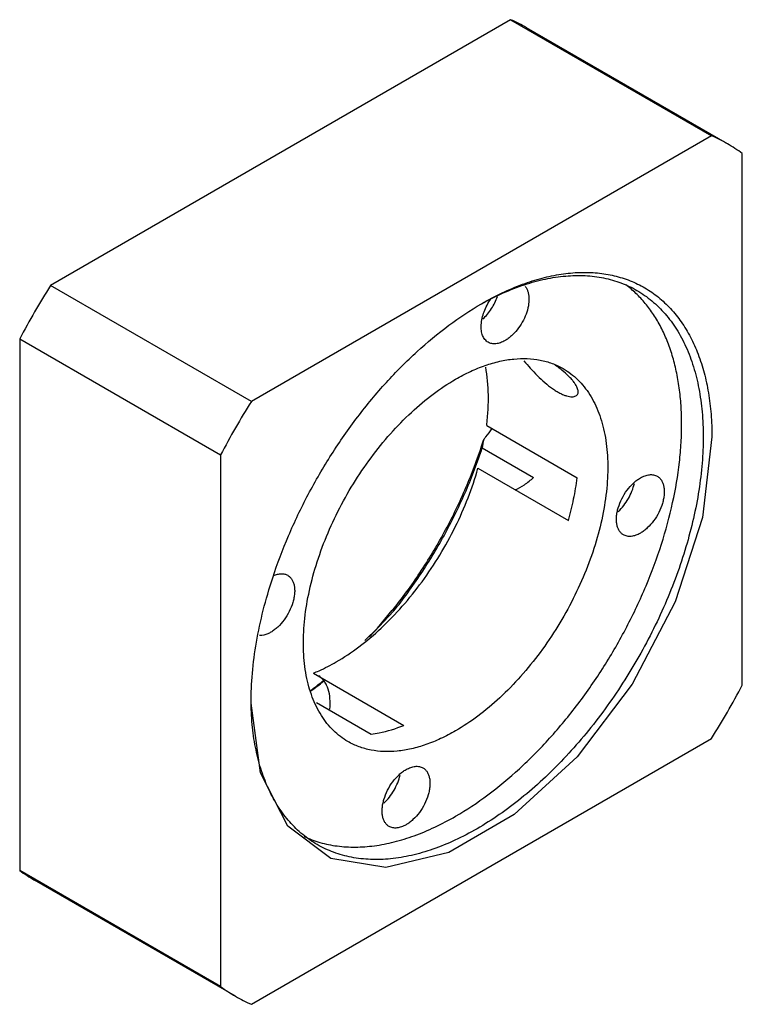
# Model space of a CAD drawing. Units: millimetres. Extents: x 8.7 to 67.5, y 13.2 to 93.2.
import ezdxf

# ---------------------------------------------------------------- set-up
doc = ezdxf.new("R2010")
doc.units = ezdxf.units.MM
doc.header["$LTSCALE"] = 6.913966
doc.layers.get('0').update_dxf_attribs({"linetype": 'CONTINUOUS'})

msp = doc.modelspace()

# ---------------------------------------------------------------- linework, layer by layer
at = {"color": 7, "linetype": 'CONTINUOUS'}
for p, q in [((48.622, 93.174), (11.205, 71.572)), ((48.622, 93.174), (64.956, 83.744)), ((66.247, 83.089), (49.913, 92.519)), ((64.956, 83.744), (27.54, 62.141)), ((67.461, 39.092), (67.461, 82.297)), ((27.54, 62.141), (11.205, 71.572)), ((8.7, 67.233), (8.7, 24.028)), ((8.7, 67.233), (25.035, 57.803)), ((46.673, 60.184), (54.027, 55.938)), ((25.035, 57.803), (25.035, 14.598)), ((46.316, 58.383), (50.488, 55.974)), ((45.963, 56.712), (53.317, 52.467)), ((37.153, 43.016), (39.106, 45.099)), ((32.582, 40.066), (39.936, 35.82)), ((32.839, 37.676), (37.284, 35.11)), ((27.54, 13.151), (64.956, 34.754)), ((25.035, 14.598), (8.7, 24.028)), ((26.248, 13.806), (9.914, 23.237))]:
    msp.add_line(p, q, dxfattribs=at)
for points in [[(64.986, 59.266), (64.226, 52.725), (62.012, 45.853), (58.517, 39.177), (54.033, 33.261), (48.915, 28.571), (43.583, 25.492), (38.47, 24.272), (33.989, 25.005)], [(36.761, 42.721), (37.808, 43.716), (38.993, 45.19)], [(33.989, 25.005), (30.494, 27.636), (28.274, 31.955), (27.51, 37.629)]]:
    msp.add_lwpolyline(points, dxfattribs=at)
for centre, radius, start, end in [((43.218, 80.918), 13.395, 60.00869, 66.20581), ((59.564, 71.512), 13.368, 60.00248, 66.21202), ((59.549, 71.49), 13.395, 53.79278, 59.99242), ((69.865, 34.812), 69.226, 147.92646, 152.07382), ((86.199, 25.382), 69.226, 147.92646, 152.07382), ((9.361, 70.597), 38.822, 341.75505, 342.71753), ((88.36, 51.665), 42.577, 169.99378, 170.92228), ((14.663, 62.719), 29.866, 306.29315, 308.75925), ((15.653, 61.973), 28.72, 305.53983, 308.19648), ((6.296, 71.513), 69.226, 327.92646, 332.07382), ((16.598, 34.813), 13.368, 233.78657, 239.99864), ((32.947, 25.405), 13.395, 233.79278, 239.99242), ((32.932, 25.383), 13.368, 240.00248, 246.21202)]:
    msp.add_arc(centre, radius, start, end, dxfattribs=at)
for points, knots in [([(46.26, 70.088), (46.832, 70.404), (47.972, 70.977), (49.708, 71.654), (51.412, 72.122), (53.067, 72.375), (54.66, 72.41), (56.175, 72.226), (57.598, 71.823), (58.479, 71.408), (58.894, 71.168)], [0, 0, 0, 0, 0.147973, 0.288385, 0.421282, 0.547102, 0.666586, 0.780857, 0.891402, 1, 1, 1, 1]), ([(49.598, 71.67), (50.119, 71.862), (51.153, 72.191), (52.707, 72.517), (54.215, 72.662), (55.665, 72.622), (57.046, 72.399), (58.346, 71.992), (59.554, 71.404), (60.66, 70.64), (61.655, 69.706), (62.53, 68.612), (63.28, 67.366), (63.9, 65.979), (64.386, 64.46), (64.734, 62.823), (64.942, 61.078), (64.986, 59.879), (64.986, 59.266)], [0, 0, 0, 0, 0.068915, 0.134462, 0.196889, 0.256574, 0.314045, 0.369961, 0.425084, 0.480236, 0.536234, 0.593835, 0.65369, 0.716319, 0.782087, 0.851236, 0.923893, 1, 1, 1, 1]), ([(44.144, 28.433), (45.051, 28.956), (46.853, 30.156), (49.411, 32.288), (51.862, 34.771), (54.157, 37.553), (56.25, 40.579), (58.1, 43.789), (59.667, 47.117), (60.922, 50.496), (61.839, 53.859), (62.313, 56.631), (62.5, 58.78), (62.544, 60.323), (62.495, 61.811), (62.352, 63.238), (62.116, 64.596), (61.788, 65.878), (61.369, 67.078), (60.862, 68.19), (60.269, 69.207), (59.592, 70.125), (58.835, 70.938), (58.275, 71.41), (57.985, 71.626)], [0, 0, 0, 0, 0.06174, 0.127303, 0.196041, 0.267151, 0.339721, 0.412777, 0.485325, 0.556394, 0.625073, 0.690562, 0.721912, 0.752241, 0.7815, 0.809664, 0.836723, 0.862695, 0.887618, 0.911564, 0.93463, 0.956948, 0.978676, 1, 1, 1, 1]), ([(46.248, 70.085), (46.796, 70.401), (47.891, 70.979), (49.031, 71.462), (49.598, 71.67)], [0, 0, 0, 0, 0.512019, 1, 1, 1, 1]), ([(49.805, 71.497), (49.854, 71.438), (49.94, 71.305), (50.034, 71.077), (50.094, 70.819), (50.129, 70.427), (50.079, 69.89), (49.891, 69.23), (49.586, 68.577), (49.185, 67.977), (48.784, 67.544), (48.438, 67.261), (48.26, 67.144), (48.17, 67.092)], [0, 0, 0, 0, 0.04439, 0.091954, 0.143305, 0.198686, 0.32087, 0.455599, 0.597381, 0.739635, 0.875684, 0.939652, 1, 1, 1, 1]), ([(46.795, 66.956), (46.746, 66.985), (46.651, 67.052), (46.484, 67.225), (46.359, 67.449), (46.28, 67.702), (46.226, 67.996), (46.218, 68.404), (46.297, 68.92), (46.46, 69.454), (46.699, 69.982), (46.904, 70.317), (47.016, 70.479)], [0, 0, 0, 0, 0.044171, 0.089336, 0.185738, 0.238467, 0.294558, 0.416918, 0.551966, 0.696881, 0.847729, 1, 1, 1, 1]), ([(46.372, 68.861), (46.502, 68.98), (46.75, 69.243), (47.075, 69.685), (47.349, 70.167), (47.493, 70.508), (47.554, 70.681)], [0, 0, 0, 0, 0.242022, 0.493903, 0.748889, 1, 1, 1, 1]), ([(58.894, 71.168), (59.32, 70.922), (60.14, 70.35), (61.223, 69.285), (62.154, 68.02), (62.925, 66.57), (63.53, 64.95), (63.964, 63.175), (64.224, 61.263), (64.279, 59.943), (64.279, 59.266)], [0, 0, 0, 0, 0.108012, 0.218061, 0.331999, 0.451358, 0.577277, 0.710492, 0.851415, 1, 1, 1, 1]), ([(29.272, 47.807), (29.652, 48.965), (30.524, 51.271), (32.126, 54.625), (34.007, 57.857), (36.13, 60.903), (38.453, 63.703), (40.931, 66.201), (43.514, 68.348), (45.333, 69.557), (46.248, 70.085)], [0, 0, 0, 0, 0.12799, 0.258501, 0.389814, 0.520176, 0.647874, 0.771307, 0.889062, 1, 1, 1, 1]), ([(48.17, 67.092), (48.05, 67.022), (47.81, 66.908), (47.494, 66.832), (47.256, 66.824), (47.091, 66.842), (46.936, 66.885), (46.841, 66.93), (46.795, 66.956)], [0, 0, 0, 0, 0.289347, 0.548323, 0.667749, 0.781763, 0.891905, 1, 1, 1, 1]), ([(44.144, 63.951), (44.539, 64.179), (45.327, 64.591), (46.529, 65.083), (47.709, 65.427), (48.857, 65.62), (49.961, 65.658), (51.012, 65.541), (51.998, 65.268), (52.607, 64.983), (52.894, 64.818)], [0, 0, 0, 0, 0.148572, 0.289507, 0.422723, 0.548637, 0.667999, 0.781935, 0.891984, 1, 1, 1, 1]), ([(46.673, 60.184), (46.725, 60.604), (46.799, 61.431), (46.835, 63.023), (46.733, 64.194), (46.597, 64.943)], [0, 0, 0, 0, 0.265837, 0.521584, 1, 1, 1, 1]), ([(49.707, 65.442), (49.874, 65.24), (50.226, 64.831), (50.786, 64.237), (51.385, 63.679), (51.906, 63.267), (52.323, 62.993), (52.617, 62.826), (52.896, 62.694), (53.156, 62.598), (53.394, 62.541), (53.65, 62.515), (53.835, 62.545), (53.929, 62.599)], [0, 0, 0, 0, 0.147961, 0.304605, 0.461667, 0.61047, 0.679311, 0.743263, 0.801634, 0.8539, 0.89974, 0.939084, 1, 1, 1, 1]), ([(52.789, 64.685), (52.745, 64.72), (52.564, 64.863), (52.377, 65.001), (52.234, 65.102)], [0, 0, 0, 0, 0.24238, 1, 1, 1, 1]), ([(52.894, 64.818), (53.109, 64.693), (53.526, 64.416), (54.098, 63.92), (54.615, 63.346), (55.239, 62.467), (55.728, 61.455), (56.086, 60.35), (56.371, 59.119), (56.551, 57.448), (56.497, 55.32), (56.179, 53.072), (55.604, 50.753), (54.785, 48.411), (53.738, 46.096), (52.487, 43.857), (51.058, 41.742), (49.482, 39.796), (47.791, 38.06), (46.022, 36.571), (44.773, 35.736), (44.144, 35.373)], [0, 0, 0, 0, 0.021331, 0.042891, 0.064896, 0.08754, 0.135313, 0.160735, 0.18726, 0.243695, 0.30464, 0.369725, 0.438318, 0.509601, 0.582622, 0.65635, 0.729723, 0.801695, 0.871283, 0.937621, 1, 1, 1, 1]), ([(53.784, 63.699), (53.723, 63.781), (53.586, 63.948), (53.262, 64.287), (52.986, 64.527), (52.789, 64.685)], [0, 0, 0, 0, 0.21939, 0.460661, 1, 1, 1, 1]), ([(35.394, 34.507), (35.179, 34.631), (34.763, 34.908), (34.19, 35.404), (33.673, 35.978), (33.049, 36.857), (32.56, 37.869), (32.202, 38.974), (31.917, 40.205), (31.737, 41.876), (31.791, 44.004), (32.109, 46.252), (32.684, 48.571), (33.504, 50.913), (34.55, 53.228), (35.801, 55.467), (37.23, 57.582), (38.807, 59.529), (40.498, 61.265), (42.266, 62.753), (43.515, 63.588), (44.144, 63.951)], [0, 0, 0, 0, 0.021331, 0.042891, 0.064896, 0.08754, 0.135313, 0.160735, 0.18726, 0.243695, 0.30464, 0.369725, 0.438318, 0.509601, 0.582622, 0.65635, 0.729723, 0.801695, 0.871283, 0.937621, 1, 1, 1, 1]), ([(53.929, 62.599), (53.963, 62.618), (54.026, 62.668), (54.09, 62.772), (54.117, 62.895), (54.111, 63.035), (54.072, 63.187), (54.004, 63.351), (53.907, 63.525), (53.828, 63.64), (53.784, 63.699)], [0, 0, 0, 0, 0.095998, 0.18892, 0.286999, 0.396553, 0.521547, 0.663763, 0.82347, 1, 1, 1, 1]), ([(64.279, 59.266), (64.279, 58.555), (64.216, 57.1), (63.948, 54.888), (63.507, 52.616), (62.898, 50.307), (62.126, 47.982), (61.199, 45.663), (60.125, 43.373), (58.915, 41.134), (57.581, 38.966), (56.134, 36.892), (54.59, 34.929), (52.962, 33.098), (51.267, 31.416), (49.52, 29.898), (47.739, 28.56), (46.51, 27.778), (45.894, 27.423)], [0, 0, 0, 0, 0.055832, 0.114183, 0.174784, 0.237354, 0.30155, 0.366994, 0.433284, 0.500002, 0.566719, 0.633009, 0.698453, 0.762648, 0.825218, 0.885818, 0.944169, 1, 1, 1, 1]), ([(46.431, 59.063), (46.491, 59.13), (46.73, 59.406), (46.949, 59.698), (47.104, 59.925)], [0, 0, 0, 0, 0.246327, 1, 1, 1, 1]), ([(39.015, 45.159), (39.804, 46.147), (41.301, 48.208), (43.268, 51.482), (44.938, 54.9), (45.841, 57.257), (46.232, 58.442)], [0, 0, 0, 0, 0.249781, 0.50223, 0.753534, 1, 1, 1, 1]), ([(39.106, 45.099), (39.898, 46.085), (41.4, 48.143), (43.37, 51.417), (45.035, 54.837), (45.931, 57.197), (46.316, 58.383)], [0, 0, 0, 0, 0.249774, 0.502321, 0.753693, 1, 1, 1, 1]), ([(34.439, 40.976), (35.079, 41.346), (36.349, 42.197), (38.146, 43.717), (39.86, 45.492), (41.455, 47.482), (42.895, 49.643), (44.149, 51.929), (45.189, 54.288), (45.734, 55.904), (45.963, 56.712)], [0, 0, 0, 0, 0.111129, 0.229398, 0.353509, 0.48185, 0.612602, 0.743835, 0.873596, 1, 1, 1, 1]), ([(59.17, 55.934), (59.291, 56.003), (59.531, 56.117), (59.847, 56.194), (60.085, 56.202), (60.25, 56.183), (60.405, 56.141), (60.5, 56.096), (60.545, 56.07)], [0, 0, 0, 0, 0.289347, 0.548323, 0.667749, 0.781763, 0.891905, 1, 1, 1, 1]), ([(60.545, 56.07), (60.613, 56.031), (60.742, 55.932), (60.896, 55.737), (61.012, 55.498), (61.087, 55.221), (61.12, 54.912), (61.112, 54.577), (61.062, 54.224), (60.939, 53.73), (60.691, 53.117), (60.275, 52.44), (59.844, 51.95), (59.465, 51.631), (59.269, 51.5), (59.17, 51.443)], [0, 0, 0, 0, 0.04283, 0.087431, 0.135232, 0.187164, 0.243632, 0.304613, 0.369739, 0.438374, 0.582625, 0.729691, 0.871189, 0.937609, 1, 1, 1, 1]), ([(48.981, 54.968), (49.247, 55.079), (49.781, 55.376), (50.255, 55.758), (50.488, 55.974)], [0, 0, 0, 0, 0.47541, 1, 1, 1, 1]), ([(53.317, 52.467), (53.481, 53.046), (53.763, 54.195), (53.957, 55.363), (54.027, 55.938)], [0, 0, 0, 0, 0.50962, 1, 1, 1, 1]), ([(57.795, 51.307), (57.728, 51.346), (57.599, 51.444), (57.444, 51.64), (57.329, 51.879), (57.254, 52.156), (57.221, 52.465), (57.229, 52.799), (57.279, 53.152), (57.402, 53.646), (57.65, 54.26), (58.066, 54.936), (58.497, 55.427), (58.875, 55.745), (59.072, 55.877), (59.17, 55.934)], [0, 0, 0, 0, 0.04283, 0.087431, 0.135232, 0.187164, 0.243632, 0.304613, 0.369739, 0.438374, 0.582625, 0.729691, 0.871189, 0.937609, 1, 1, 1, 1]), ([(57.371, 53.211), (57.531, 53.358), (57.832, 53.687), (58.207, 54.242), (58.501, 54.846), (58.636, 55.27), (58.683, 55.482)], [0, 0, 0, 0, 0.244814, 0.499953, 0.755101, 1, 1, 1, 1]), ([(59.17, 51.443), (59.05, 51.373), (58.81, 51.259), (58.494, 51.183), (58.256, 51.174), (58.091, 51.193), (57.936, 51.236), (57.84, 51.281), (57.795, 51.307)], [0, 0, 0, 0, 0.289347, 0.548323, 0.667749, 0.781763, 0.891905, 1, 1, 1, 1]), ([(30.493, 48.017), (30.561, 47.978), (30.689, 47.88), (30.844, 47.684), (30.959, 47.445), (31.034, 47.168), (31.068, 46.859), (31.059, 46.525), (31.009, 46.172), (30.887, 45.678), (30.639, 45.064), (30.223, 44.388), (29.792, 43.897), (29.413, 43.579), (29.217, 43.448), (29.118, 43.39)], [0, 0, 0, 0, 0.04283, 0.087431, 0.135232, 0.187164, 0.243632, 0.304613, 0.369739, 0.438374, 0.582625, 0.729691, 0.871189, 0.937609, 1, 1, 1, 1]), ([(29.357, 48.002), (29.459, 48.046), (29.66, 48.116), (29.963, 48.158), (30.246, 48.129), (30.417, 48.061), (30.493, 48.017)], [0, 0, 0, 0, 0.282428, 0.53911, 0.775327, 1, 1, 1, 1]), ([(27.51, 37.629), (27.51, 38.438), (27.59, 40.097), (27.928, 42.619), (28.484, 45.21), (28.987, 46.939), (29.272, 47.807)], [0, 0, 0, 0, 0.234054, 0.47969, 0.735521, 1, 1, 1, 1]), ([(29.118, 43.39), (29.042, 43.347), (28.761, 43.202), (28.441, 43.119), (28.212, 43.126)], [0, 0, 0, 0, 0.277189, 1, 1, 1, 1]), ([(32.582, 40.066), (32.737, 40.128), (33.372, 40.398), (33.987, 40.715), (34.439, 40.976)], [0, 0, 0, 0, 0.242514, 1, 1, 1, 1]), ([(33.923, 37.129), (33.952, 37.42), (33.963, 37.975), (33.842, 38.642), (33.659, 39.1), (33.489, 39.394), (33.282, 39.645), (33.121, 39.782), (33.035, 39.842)], [0, 0, 0, 0, 0.293647, 0.555364, 0.674908, 0.787826, 0.895547, 1, 1, 1, 1]), ([(32.894, 26.135), (32.479, 26.375), (31.68, 26.93), (30.619, 27.96), (29.702, 29.181), (28.936, 30.578), (28.328, 32.138), (27.881, 33.848), (27.599, 35.69), (27.525, 36.964), (27.513, 37.617)], [0, 0, 0, 0, 0.108597, 0.219141, 0.333412, 0.452896, 0.578716, 0.711613, 0.852026, 1, 1, 1, 1]), ([(44.144, 35.373), (43.75, 35.145), (42.962, 34.733), (41.76, 34.241), (40.579, 33.897), (39.431, 33.704), (38.327, 33.666), (37.276, 33.783), (36.29, 34.056), (35.681, 34.341), (35.394, 34.507)], [0, 0, 0, 0, 0.148572, 0.289507, 0.422723, 0.548637, 0.667999, 0.781935, 0.891984, 1, 1, 1, 1]), ([(37.284, 35.11), (37.501, 35.137), (38.406, 35.285), (39.288, 35.56), (39.936, 35.82)], [0, 0, 0, 0, 0.238405, 1, 1, 1, 1]), ([(38.743, 27.605), (38.675, 27.644), (38.547, 27.742), (38.392, 27.938), (38.276, 28.177), (38.202, 28.454), (38.168, 28.763), (38.177, 29.097), (38.227, 29.451), (38.349, 29.944), (38.597, 30.558), (39.013, 31.235), (39.444, 31.725), (39.823, 32.044), (40.019, 32.175), (40.118, 32.232)], [0, 0, 0, 0, 0.04283, 0.087431, 0.135232, 0.187164, 0.243632, 0.304613, 0.369739, 0.438374, 0.582625, 0.729691, 0.871189, 0.937609, 1, 1, 1, 1]), ([(40.118, 32.232), (40.239, 32.302), (40.478, 32.416), (40.794, 32.492), (41.032, 32.5), (41.197, 32.482), (41.352, 32.439), (41.448, 32.394), (41.493, 32.368)], [0, 0, 0, 0, 0.289347, 0.548323, 0.667749, 0.781763, 0.891905, 1, 1, 1, 1]), ([(41.493, 32.368), (41.561, 32.329), (41.689, 32.231), (41.844, 32.035), (41.959, 31.796), (42.034, 31.519), (42.068, 31.21), (42.059, 30.876), (42.009, 30.522), (41.887, 30.029), (41.639, 29.415), (41.223, 28.738), (40.792, 28.248), (40.413, 27.929), (40.217, 27.798), (40.118, 27.741)], [0, 0, 0, 0, 0.04283, 0.087431, 0.135232, 0.187164, 0.243632, 0.304613, 0.369739, 0.438374, 0.582625, 0.729691, 0.871189, 0.937609, 1, 1, 1, 1]), ([(38.319, 29.51), (38.479, 29.657), (38.779, 29.985), (39.155, 30.541), (39.449, 31.144), (39.583, 31.568), (39.631, 31.78)], [0, 0, 0, 0, 0.244814, 0.499953, 0.755101, 1, 1, 1, 1]), ([(31.817, 26.795), (32.237, 26.599), (33.121, 26.27), (34.53, 25.981), (36.017, 25.894), (37.571, 26.009), (39.177, 26.324), (40.824, 26.835), (42.497, 27.538), (43.595, 28.116), (44.144, 28.433)], [0, 0, 0, 0, 0.107724, 0.218137, 0.332745, 0.452763, 0.57907, 0.712237, 0.852577, 1, 1, 1, 1]), ([(45.894, 27.423), (45.308, 27.084), (44.137, 26.471), (42.352, 25.74), (40.598, 25.229), (38.892, 24.943), (37.251, 24.886), (35.69, 25.06), (34.226, 25.465), (33.321, 25.889), (32.894, 26.135)], [0, 0, 0, 0, 0.148584, 0.289506, 0.422721, 0.54864, 0.667999, 0.781937, 0.891987, 1, 1, 1, 1]), ([(40.118, 27.741), (39.997, 27.671), (39.757, 27.557), (39.441, 27.481), (39.204, 27.473), (39.039, 27.491), (38.884, 27.534), (38.788, 27.579), (38.743, 27.605)], [0, 0, 0, 0, 0.289347, 0.548323, 0.667749, 0.781763, 0.891905, 1, 1, 1, 1])]:
    msp.add_open_spline(points, degree=3, knots=knots, dxfattribs=at)

doc.saveas('drawing.dxf')
